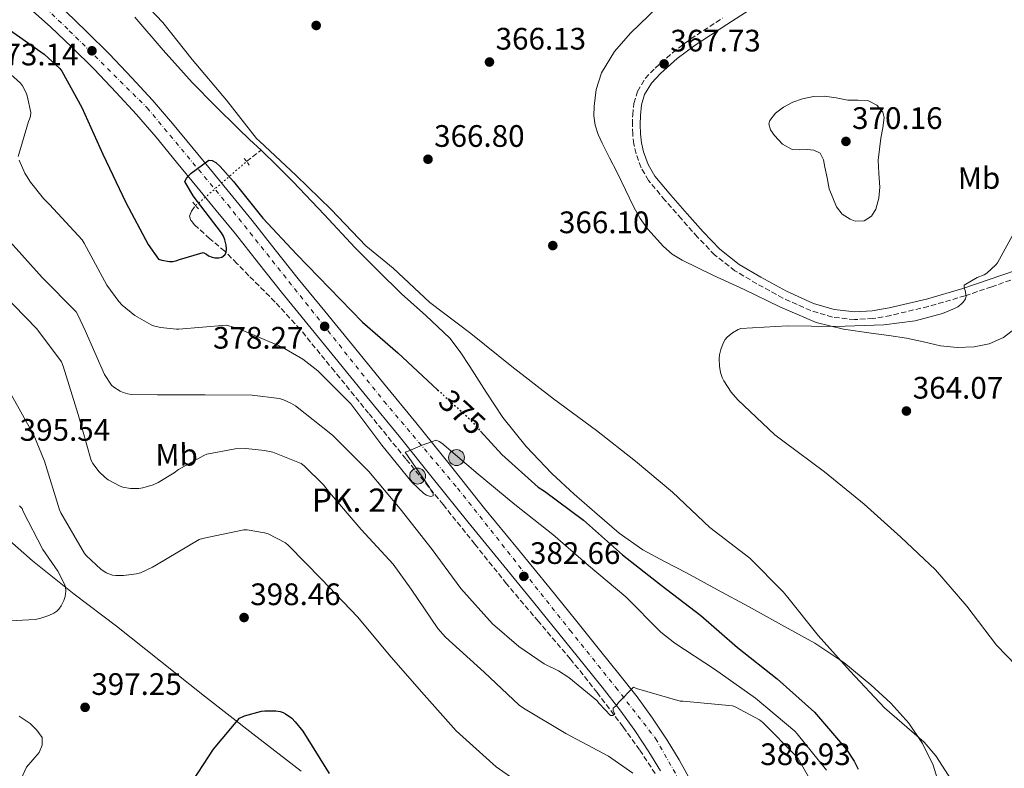
# Model space of a CAD drawing. Units: metres. Extents: x 594399 to 597863, y 4685118 to 4687477.
# Drawn here: x 596286 to 596603, y 4686607 to 4686848 of the extents above; entities that cross this region are included whole.
import ezdxf
from ezdxf.enums import TextEntityAlignment as Align

# ---------------------------------------------------------------- set-up
doc = ezdxf.new("R2010")
doc.units = ezdxf.units.M
doc.header["$MEASUREMENT"] = 0
for name, pattern in [('DGN Style 2', [1.7399219301090239, 1.043953158065414, -0.6959687720436097]), ('DGN Style 3', [2.435890702152634, 1.739921930109024, -0.6959687720436097]), ('DGN Style 4', [2.7856150101045474, 1.391937544087219, -0.6959687720436097, 0.001739921930109024, -0.6959687720436097]), ('DGN Style 5', [1.217945351076317, 0.5219765790327072, -0.6959687720436097])]:
    doc.linetypes.add(name, pattern=pattern)
for name, color, linetype, lineweight in [('Balsa-alberca', 142, 'Continuous', 0), ('Camino', 7, 'DGN Style 3', 0), ('Carretera', 9, 'Continuous', 0), ('Cota de curva de nivel directora', 7, 'Continuous', 0), ('Cota de punto acotado terreno', 7, 'Continuous', 0), ('Curva de nivel directora', 30, 'Continuous', 30), ('Curva de nivel directora no vista', 30, 'DGN Style 5', 30), ('Curva de nivel intermedia', 30, 'Continuous', 0), ('Eje de carretera', 7, 'DGN Style 4', 0), ('Etiqueta de uso rústico', 92, 'Continuous', 0), ('Hito kilométrico (PK) carretera', 7, 'Continuous', 0), ('Línea blanca (vial)', 7, 'Continuous', 13), ('Línea de cambio de uso (parcela vista)', 92, 'Continuous', 0), ('Margen derecho', 7, 'Continuous', 0), ('Pontón-alcantarilla (pasos de agua)', 1, 'DGN Style 2', 0), ('Punto acotado terreno (símbolo)', 7, 'Continuous', 0), ('Texto de Punto Kilométrico carretera', 7, 'Continuous', 0), ('Vaguada', 142, 'DGN Style 3', 13), ('Vaguada no vista', 142, 'DGN Style 5', 0)]:
    doc.layers.add(name, color=color, linetype=linetype, lineweight=lineweight)
doc.styles.add('Style-Arial', font='arial.ttf')

# ---------------------------------------------------------------- blocks, each defined once
blk = doc.blocks.new('5PATER')
at = {"layer": 'Balsa-alberca', "linetype": 'Continuous', "lineweight": 0}
h = blk.add_hatch(color=51, dxfattribs=at)
edge = h.paths.add_edge_path()
edge.add_ellipse((0, 0), major_axis=(-0.1095731443231308, -0.1110710700762829), ratio=0.9994222409660317, start_angle=0, end_angle=360)
blk = doc.blocks.new('*U9')
at = {"layer": 'Carretera', "color": 9, "linetype": 'Continuous', "lineweight": 0}
for points in [[(596492.2199999979, 4686605.940000001, 386.3399999999965), (596488.4600000004, 4686612.059999999, 385.9499999999971), (596483.9400000009, 4686618.960000001, 385.4900000000052), (596479.1200000017, 4686625.63, 385.0500000000029), (596473.3799999997, 4686632.88, 384.6000000000058), (596467.6000000016, 4686640.09, 384.1499999999942), (596459.4500000001, 4686650.210000001, 383.4799999999959), (596451.2800000004, 4686660.31, 382.8099999999977), (596440.7199999992, 4686673.239999998, 382.0299999999988), (596430.1600000003, 4686686.170000004, 381.3399999999965), (596419.0899999993, 4686700, 380.8699999999953), (596408.0100000018, 4686713.82, 380.3099999999977), (596397.6200000005, 4686726.530000002, 379.4499999999971), (596387.2100000011, 4686739.23, 378.5899999999965), (596378.629999998, 4686749.75, 377.8800000000047), (596370.0599999984, 4686760.28, 377.179999999993), (596362.6499999987, 4686769.659999999, 376.6300000000047), (596355.219999999, 4686779.04, 376.1499999999942), (596349.010000002, 4686786.620000003, 375.8300000000018), (596342.8000000003, 4686794.199999999, 375.5099999999948), (596336.2399999979, 4686802.21, 374.9100000000035), (596329.6799999998, 4686810.199999998, 374.3000000000029), (596323.3599999987, 4686817.530000002, 374.0200000000041), (596316.8200000008, 4686824.670000002, 373.7200000000012), (596309.6700000028, 4686832.120000001, 373.2400000000052), (596302.3500000024, 4686839.390000001, 372.7599999999948), (596295.7199999985, 4686845.719999998, 372.3399999999965), (596288.8500000021, 4686851.8, 371.929999999993)], [(596300.4100000003, 4686850.820000002, 372.3399999999965), (596307.1900000017, 4686844.350000002, 372.7599999999948), (596314.6100000002, 4686836.970000001, 373.2400000000052), (596321.8700000001, 4686829.41, 373.7200000000012), (596328.5399999999, 4686822.13, 374.0200000000041), (596334.9799999994, 4686814.66, 374.3000000000029), (596341.589999999, 4686806.600000002, 374.9100000000035), (596348.1600000003, 4686798.59, 375.5099999999948), (596354.3700000019, 4686791.010000002, 375.8300000000018), (596360.6100000002, 4686783.38, 376.1499999999942), (596368.079999998, 4686773.960000002, 376.6300000000047), (596375.4699999997, 4686764.609999999, 377.179999999993), (596383.9999999992, 4686754.12, 377.8800000000047), (596392.579999998, 4686743.61, 378.5899999999965), (596402.9800000003, 4686730.91, 379.4499999999971), (596413.3999999985, 4686718.180000001, 380.3099999999977), (596424.5000000007, 4686704.330000003, 380.8699999999953), (596435.5400000003, 4686690.520000001, 381.3399999999965), (596446.0799999991, 4686677.620000001, 382.0299999999988), (596456.6499999993, 4686664.680000001, 382.8099999999977), (596464.829999998, 4686654.559999999, 383.4799999999959), (596472.9999999997, 4686644.429999999, 384.1499999999942), (596478.7899999988, 4686637.190000001, 384.6000000000058), (596484.6400000005, 4686629.809999999, 385.0500000000029), (596489.6499999994, 4686622.88, 385.4900000000052), (596494.3099999976, 4686615.77, 385.9499999999971), (596498.199999999, 4686609.420000001, 386.3399999999965), (596501.8600000005, 4686602.800000001, 386.6499999999942)]]:
    blk.add_polyline3d(points, dxfattribs=at)
blk = doc.blocks.new('5HITCA')
at = {"layer": 'Pontón-alcantarilla (pasos de agua)', "linetype": 'Continuous', "lineweight": 0}
h = blk.add_hatch(color=1, dxfattribs=at)
edge = h.paths.add_edge_path()
edge.add_arc((0, 0), 0.2558578010358639, 0, 360)
at = {"layer": 'Pontón-alcantarilla (pasos de agua)', "color": 7, "linetype": 'Continuous', "lineweight": 0}
blk.add_circle((0, 0), 0.2558578010358639, dxfattribs=at)

msp = doc.modelspace()

# ---------------------------------------------------------------- linework, layer by layer
at = {"layer": 'Camino', "color": 7, "linetype": 'DGN Style 3', "lineweight": 0}
msp.add_polyline3d([(596607.3700000015, 4686764.91, 364.3800000000046), (596598.9299999992, 4686762.010000004, 365.0800000000017), (596590.3900000008, 4686759.080000003, 365.5299999999989), (596578.5100000009, 4686755.660000001, 365.6300000000048), (596566.3999999984, 4686752.750000001, 365.6600000000034), (596560.6600000008, 4686751.750000002, 365.7100000000063), (596554.7699999987, 4686751.410000003, 365.7899999999937), (596547.6299999973, 4686752.190000002, 365.9700000000012), (596540.6499999991, 4686754.320000002, 366.1699999999984), (596531.6799999994, 4686758.32, 366.3300000000019), (596523.2699999984, 4686762.940000003, 366.4900000000054), (596516.2099999996, 4686767.170000002, 366.8300000000017), (596509.6499999972, 4686772.270000001, 367.1300000000046), (596504.1499999987, 4686778.050000001, 367.2299999999959), (596498.9699999975, 4686783.86, 367.3200000000069), (596493.6400000011, 4686789.91, 367.4199999999984), (596488.3599999994, 4686796.300000001, 367.5099999999948), (596485.9400000009, 4686800.38, 367.4299999999932), (596484.3599999984, 4686804.840000002, 367.3899999999995), (596483.6400000008, 4686808, 367.5099999999948), (596483.2499999997, 4686811.16, 367.6399999999996), (596483.1499999991, 4686814.300000001, 367.7400000000052), (596483.2499999997, 4686817.41, 367.8300000000017), (596483.6499999977, 4686821.140000001, 367.9199999999984), (596484.7800000008, 4686825.020000001, 367.9600000000065), (596487.2899999986, 4686829.180000001, 367.9700000000011), (596490.4600000004, 4686832.52, 367.9600000000065), (596496.0700000006, 4686837.469999999, 367.9400000000024), (596501.9499999993, 4686841.91, 367.8999999999941), (596512.1999999997, 4686848.66, 367.729999999996)], dxfattribs=at)
at = {"layer": 'Curva de nivel directora', "color": 30, "linetype": 'Continuous', "lineweight": 30, "flags": 128}
for points, elevation in [([(596280.6100000005, 4686846.130000002), (596293.57, 4686837.039999999), (596298.6599999995, 4686832.430000001), (596299.3300000001, 4686831.500000001), (596305.7599999984, 4686819.79), (596312.4799999996, 4686804.75), (596319.9000000004, 4686789.199999999), (596327.1, 4686775.630000002), (596330.4599999995, 4686770.9), (596331.5500000002, 4686770.580000001), (596333.9500000008, 4686770.189999999), (596335.0100000004, 4686770.189999999), (596336.3499999992, 4686770.42), (596337.1499999993, 4686770.770000001), (596344.8600000007, 4686773.039999999), (596345.8899999988, 4686772.529999999), (596346.5899999985, 4686772.020000001), (596347.6799999992, 4686771.500000002), (596348.5399999998, 4686771.340000001), (596349.8899999999, 4686771.380000001), (596350.8099999985, 4686771.600000001), (596351.7699999998, 4686772.300000002), (596352.2500000002, 4686773.010000001), (596352.3499999986, 4686774.26), (596352.2199999989, 4686775.380000002), (596351.8099999998, 4686777.100000001), (596351.3299999993, 4686778.29), (596350.6900000002, 4686779.380000001), (596341.5700000006, 4686791.310000002), (596338.9100000006, 4686795.980000001), (596339.4499999993, 4686796.940000001), (596340.0899999986, 4686797.78), (596340.9899999994, 4686798.640000002), (596346.6499999989, 4686802.860000002), (596347.7699999987, 4686802.77), (596348.9299999988, 4686802.060000001), (596350.3300000002, 4686800.82), (596354.5599999991, 4686795.980000001), (596364.0599999987, 4686784.080000001), (596374.8799999993, 4686772.500000001), (596385.5700000002, 4686761.52), (596396.2199999985, 4686750.640000001), (596407.6099999989, 4686740.720000001), (596418.72, 4686730.289999999), (596420.3600000006, 4686728.789999999)], 375), ([(596434.1999999987, 4686715.45), (596441.0499999995, 4686707.92), (596452.7699999985, 4686697.420000001), (596454.8099999992, 4686696.110000002), (596467.4200000003, 4686686.699999999), (596479.9999999999, 4686675.600000001), (596492.4099999995, 4686665.810000001), (596505.2100000003, 4686656.01), (596517.0199999989, 4686645.650000002), (596529.8499999987, 4686635.570000002), (596541.8200000003, 4686624.810000001), (596552.1600000003, 4686612.810000001), (596554.619999999, 4686609.04), (596555.8700000007, 4686606.410000001)], 375), ([(596339.9000000008, 4686600.240000002), (596348.1199999995, 4686612.910000001), (596356.5700000008, 4686622.930000002), (596358.1399999999, 4686623.630000001), (596363.6399999985, 4686625.170000001), (596364.7000000002, 4686625.300000001), (596368.280000001, 4686625.260000001), (596369.6899999991, 4686625.01), (596370.5599999985, 4686624.720000002), (596371.39, 4686624.300000002), (596373.3700000005, 4686622.859999999), (596374.5199999993, 4686621.74), (596376.9600000001, 4686618.670000001), (596385.4699999995, 4686605.039999999)], 400)]:
    msp.add_lwpolyline(points, dxfattribs=dict(at, elevation=elevation))
at = {"layer": 'Curva de nivel directora no vista', "color": 30, "linetype": 'DGN Style 5', "lineweight": 30, "elevation": 375, "flags": 128}
msp.add_lwpolyline([(596420.3600000006, 4686728.789999999), (596430.3699999999, 4686719.660000001), (596434.1999999987, 4686715.45)], dxfattribs=at)
at = {"layer": 'Curva de nivel intermedia', "color": 30, "linetype": 'Continuous', "lineweight": 0, "flags": 128}
for points, elevation in [([(596317.4100000004, 4686862.449999999), (596331.7800000004, 4686847.180000001), (596341.2500000009, 4686835.249999999), (596352.3500000008, 4686822.130000001), (596362.0500000014, 4686809.810000001), (596362.9400000012, 4686808.980000001), (596374.8099999998, 4686797.899999999), (596386.0500000007, 4686786.899999999), (596397.2800000003, 4686775.179999999), (596406.050000001, 4686768.050000001), (596417.8900000007, 4686756.98), (596431.1000000007, 4686746.899999999), (596444.2900000005, 4686736.34), (596457.7300000006, 4686725.899999999), (596471.5799999998, 4686715.66), (596484.1600000017, 4686705.779999998), (596496.0599999995, 4686695.82), (596508.1200000006, 4686684.329999999), (596520.9600000016, 4686674.539999999), (596531.7100000007, 4686663.660000001), (596532.7600000012, 4686662.289999999), (596543.070000002, 4686649.55), (596553.3700000017, 4686638.059999999), (596564.350000001, 4686626.250000001), (596577.1800000009, 4686615.15), (596580.8900000014, 4686610.800000001), (596589.0800000011, 4686598.060000001)], 370.0000000000001), ([(596281.7900000006, 4686831.409999999), (596285.9500000002, 4686827.66), (596286.5600000004, 4686826.829999999), (596287.7400000006, 4686824.529999999), (596288.1000000006, 4686823.57), (596289.3099999997, 4686818.190000001), (596289.1500000011, 4686816.980000001), (596288.9000000008, 4686816.08), (596288.5400000009, 4686815.28), (596285.2500000006, 4686804.019999999)], 380.0000000000001), ([(596545.0200000012, 4686823.499999999), (596541.5200000008, 4686823.349999999), (596538.0099999994, 4686822.609999999), (596534.850000001, 4686821.480000001), (596531.8400000003, 4686819.890000001), (596529.2600000009, 4686817.98), (596527.39, 4686815.66), (596527.1399999997, 4686814.509999999), (596527.7099999996, 4686812.570000002), (596528.9300000002, 4686810.729999999), (596531.5200000006, 4686807.949999998), (596534.6200000008, 4686806.220000001), (596537.0700000006, 4686806.130000001), (596539.5200000004, 4686806.220000001), (596541.6600000017, 4686806.04), (596543.6100000007, 4686805.069999999), (596544.7400000017, 4686802.880000001), (596545.1500000008, 4686800.560000001), (596545.8700000005, 4686797.09), (596546.5900000002, 4686793.609999999), (596547.7600000014, 4686790.689999999), (596548.9300000005, 4686787.760000001), (596550.77, 4686785.440000001), (596553.2800000003, 4686783.789999999), (596554.9600000011, 4686783.16), (596557.86, 4686783.209999999), (596560.2500000016, 4686784.779999998), (596561.5700000004, 4686787.060000001), (596562.5899999996, 4686790.539999999), (596562.8500000011, 4686794.130000001), (596562.5400000005, 4686798.5), (596562.4000000019, 4686802.859999998), (596562.7500000006, 4686806.399999999), (596563.1700000009, 4686809.929999999), (596563.8200000012, 4686813.259999999), (596564.3200000019, 4686816.560000001), (596563.9000000017, 4686818.329999999), (596561.9400000015, 4686820.589999998), (596559.2300000002, 4686821.970000001), (596555.8799999997, 4686822.189999999), (596552.5400000003, 4686822.16), (596548.7800000008, 4686822.890000001), (596545.0200000012, 4686823.499999999)], 370.0000000000001), ([(596285.5700000003, 4686802.859999998), (596287.3899999997, 4686798.640000002), (596289.1500000011, 4686795.699999999), (596293.4100000013, 4686790.42), (596295.3300000012, 4686788.560000001), (596305.7899999997, 4686777.099999999), (596306.4300000012, 4686776.109999998), (596313.7900000017, 4686762.51), (596317.6000000006, 4686757.259999999), (596318.7500000015, 4686756.05)], 380.0000000000001), ([(596615.4200000004, 4686796.399999999), (596600.8, 4686769.77), (596600.2500000002, 4686769.069999999), (596597.4100000015, 4686766.350000001), (596596.5399999998, 4686765.869999999), (596594.24, 4686764.939999999), (596590.0500000011, 4686762.539999999), (596590.1100000015, 4686761.579999999), (596590.400000002, 4686760.75), (596590.6900000004, 4686759.019999998), (596590.5300000017, 4686758.130000001), (596589.7900000018, 4686757.069999999), (596589.1200000013, 4686756.4), (596588.0000000015, 4686755.569999999), (596586.970000001, 4686754.99), (596583.0700000006, 4686753.390000001), (596574.2700000008, 4686751.05), (596564.160000001, 4686749.710000001), (596548.5700000006, 4686749.230000001), (596533.1800000013, 4686749.449999999), (596518.0500000014, 4686748.59), (596517.2800000003, 4686748.27), (596515.4200000007, 4686747.149999999), (596513.6600000015, 4686745.71), (596513.0900000016, 4686744.970000001), (596512.4500000001, 4686743.819999998), (596511.6500000021, 4686741.77), (596511.2600000009, 4686740.079999999), (596511.1300000013, 4686738.73), (596511.2300000018, 4686736.4), (596511.5800000007, 4686734.349999999), (596512.0900000002, 4686732.75), (596512.610000001, 4686731.659999999), (596515.0099999993, 4686728.01), (596517.1500000006, 4686725.52), (596529.0199999994, 4686714.25), (596532.0599999994, 4686712.05), (596545.0500000002, 4686702.32), (596557.820000002, 4686691.949999999), (596569.6900000009, 4686681.23), (596580.7999999997, 4686670.769999999), (596590.9400000006, 4686658.989999999), (596600.4800000006, 4686646.380000001), (596635.4200000009, 4686610.289999999)], 365.0000000000001), ([(596282.6199999999, 4686776.460000002), (596292.9599999997, 4686765.04), (596303.900000001, 4686753.869999998), (596304.4800000021, 4686752.939999999), (596306.7799999999, 4686747.86), (596313.0200000005, 4686733.680000001), (596315.2900000014, 4686730.32)], 385), ([(596280.0899999996, 4686759.949999998), (596291.2300000021, 4686748.430000001), (596299.2000000004, 4686737.779999999), (596299.7400000013, 4686736.369999999), (596304.5100000012, 4686720.850000001), (596308.7000000001, 4686706.029999998), (596309.2800000011, 4686705.039999999), (596311.3300000008, 4686702.350000001), (596313.2100000005, 4686700.499999999), (596314.2099999996, 4686699.759999999), (596318.0800000011, 4686697.649999999), (596318.9700000006, 4686697.359999998), (596321.4100000014, 4686696.909999999), (596324.0900000014, 4686696.939999999), (596325.3699999999, 4686697.140000001), (596328.7000000003, 4686698.13), (596330.3299999997, 4686698.859999998), (596335.4900000008, 4686702.03), (596336.8299999996, 4686703.060000001), (596344.9900000005, 4686707.630000001), (596346.0499999998, 4686707.98), (596355.1300000013, 4686709.71), (596358.5600000002, 4686709.84), (596364.6100000007, 4686709.23), (596367.2300000003, 4686708.619999999), (596376.3800000012, 4686705.039999999), (596377.3400000001, 4686704.300000001), (596383.65, 4686698.099999998), (596385.530000002, 4686695.630000001), (596395.7400000001, 4686683.699999999), (596406.0800000001, 4686672.559999999), (596411.9000000005, 4686664.460000001), (596420.4099999998, 4686651.859999999), (596422.910000001, 4686649.009999999), (596435.360000001, 4686637.739999999), (596446.6799999999, 4686627.06), (596448.0299999999, 4686626.099999999), (596461.7200000006, 4686617.940000001), (596475.4800000002, 4686610.640000001), (596483.2600000009, 4686605.170000001)], 390), ([(596318.7500000015, 4686756.05), (596322.8100000006, 4686752.779999999), (596328.060000001, 4686749.710000001), (596328.8600000013, 4686749.390000002), (596331.0700000018, 4686748.850000001), (596336.1900000004, 4686748.339999998), (596337.0199999998, 4686748.37), (596352.190000002, 4686749.579999999), (596353.1200000019, 4686749.42), (596356.3800000009, 4686748.430000001), (596370.3300000007, 4686742.539999999), (596376.9900000015, 4686738.609999998), (596381.7600000014, 4686734.859999998), (596392.4100000019, 4686724.21), (596393.0199999999, 4686723.409999999), (596402.4299999999, 4686710.959999999), (596412.0300000003, 4686699.02), (596415.9000000014, 4686695.38), (596416.770000001, 4686694.83), (596418.1100000021, 4686694.42), (596418.91, 4686694.539999997), (596418.9400000012, 4686695.499999999), (596418.2999999998, 4686696.240000002), (596417.7300000021, 4686697.230000001), (596409.9500000014, 4686708.689999999), (596410.9100000003, 4686708.98), (596415.4200000009, 4686710.959999999), (596419.8700000012, 4686712.59), (596420.8900000004, 4686712.140000001), (596421.7599999999, 4686711.569999999), (596433.4100000019, 4686701.580000001), (596445.2500000016, 4686691.759999999), (596457.4700000014, 4686682.13), (596468.9900000015, 4686672.080000001), (596481.0500000003, 4686662), (596492.280000002, 4686650.640000001), (596496.8000000016, 4686647.119999998), (596509.6000000002, 4686638.67), (596522.8400000016, 4686629.330000001), (596535.5199999994, 4686618.699999998), (596536.2800000015, 4686617.869999998), (596545.7200000008, 4686606.160000001)], 380.0000000000001), ([(596315.2900000014, 4686730.32), (596316.0300000013, 4686729.65), (596318.11, 4686728.3), (596319.0399999998, 4686727.890000001), (596320.570000001, 4686727.470000001), (596321.6900000008, 4686727.31), (596330.1100000007, 4686727.149999999), (596345.4400000018, 4686727.149999999), (596360.6700000003, 4686727.09), (596369.28, 4686725.970000001), (596370.4600000002, 4686725.649999999), (596373.0500000007, 4686724.5), (596374.5599999996, 4686723.57), (596386.4599999996, 4686714.16), (596398.2400000013, 4686702.380000001), (596408.2900000006, 4686690.349999999), (596418.5900000003, 4686677.26), (596427.8700000008, 4686664.689999999), (596438.0400000009, 4686653.359999998), (596446.5599999991, 4686645.970000001), (596454.6799999997, 4686640.390000001), (596459.3900000014, 4686638.159999999), (596462.7199999995, 4686636.05), (596471.7100000017, 4686628.62), (596472.4100000013, 4686627.659999998), (596476.0600000013, 4686623.79), (596476.8600000015, 4686623.699999998), (596477.4699999995, 4686624.270000001), (596476.9599999998, 4686625.300000001), (596476.9900000012, 4686626.13), (596477.9800000014, 4686626.960000001), (596478.7200000011, 4686627.949999999), (596483.5500000014, 4686632.909999999), (596484.4800000013, 4686632.5), (596498.5899999997, 4686628.4), (596499.4800000016, 4686628.4), (596515.4500000019, 4686626.829999999), (596516.3200000015, 4686626.51), (596524.12, 4686622.380000002), (596525.1500000004, 4686621.519999999), (596536, 4686610.57), (596536.5400000009, 4686609.869999999), (596540.03, 4686603.789999999)], 385), ([(596282.9100000004, 4686727.249999999), (596290.2999999999, 4686714.130000001), (596293.730000001, 4686705.81), (596298.5299999998, 4686690.060000001), (596298.9700000002, 4686689.100000001), (596306.6200000012, 4686675.980000001), (596307.2000000001, 4686675.279999999), (596311.8400000003, 4686670.9), (596313.5300000003, 4686669.81), (596315.6500000014, 4686669.01), (596316.6399999993, 4686668.88), (596319.2000000008, 4686668.88), (596323.3300000014, 4686669.42), (596324.61, 4686669.81), (596328.4500000001, 4686671.539999997), (596329.7599999999, 4686672.34), (596343.5500000009, 4686680.500000001), (596344.6100000005, 4686680.880000001), (596357.8899999995, 4686683.659999999), (596358.9700000014, 4686683.63), (596364.5700000006, 4686682.67), (596365.7300000006, 4686682.32), (596371.360000001, 4686679.439999999), (596372.3500000011, 4686678.609999999), (596382.9700000006, 4686667.730000001), (596394.6500000015, 4686655.439999999), (596404.7300000022, 4686643.34), (596415.1600000015, 4686631.38), (596426.3300000008, 4686618.800000001), (596439.23, 4686607.249999999), (596444.9900000001, 4686603.250000001)], 395.0000000000001), ([(596280.4800000008, 4686654.159999999), (596290.6500000008, 4686654.710000001), (596292.1900000009, 4686654.99), (596295.1300000001, 4686655.949999999), (596296.6700000003, 4686656.720000001), (596297.6600000004, 4686657.429999999), (596298.2700000006, 4686657.999999999), (596299.0700000008, 4686659.09), (596299.9699999993, 4686660.82), (596300.3800000006, 4686662.13), (596300.5700000006, 4686663.859999999), (596300.4100000019, 4686665.199999998), (596300.0000000006, 4686666.350000001), (596297.9800000022, 4686670.289999999), (596293.1800000012, 4686677.230000001), (596286.7800000017, 4686689.550000001), (596286.4900000012, 4686690.480000001), (596285.6300000006, 4686691.41)], 395.0000000000001)]:
    msp.add_lwpolyline(points, dxfattribs=dict(at, elevation=elevation))
at = {"layer": 'Eje de carretera', "color": 7, "linetype": 'DGN Style 4', "lineweight": 0}
msp.add_polyline3d([(596289.8399999995, 4686855.980000001, 371.8899999999994), (596301.6900000004, 4686844.580000003, 372.570000000007), (596326.7600000004, 4686819.730000001, 374.0399999999936), (596352.7399999974, 4686788.489999999, 375.8600000000006), (596403.1000000006, 4686725.11, 379.6900000000024), (596426.8099999991, 4686697.059999999, 381.0599999999977), (596463.0399999992, 4686651.230000001, 383.5599999999977), (596477.8599999985, 4686632.760000002, 384.7599999999947), (596490.6200000013, 4686616.350000003, 385.8099999999977), (596500.1900000002, 4686599.480000002, 386.7200000000012)], dxfattribs=at)
at = {"layer": 'Línea blanca (vial)', "color": 7, "linetype": 'Continuous', "lineweight": 13}
for points in [[(596288.8500000016, 4686851.800000001, 371.9299999999931), (596295.719999998, 4686845.719999999, 372.3399999999966), (596302.3500000021, 4686839.390000001, 372.7599999999949), (596309.6700000024, 4686832.120000003, 373.2400000000052), (596316.8200000003, 4686824.670000002, 373.7200000000012), (596323.3599999984, 4686817.530000003, 374.0200000000042), (596329.6799999994, 4686810.199999999, 374.300000000003), (596336.2399999974, 4686802.210000001, 374.9100000000035), (596342.7999999998, 4686794.2, 375.5099999999948), (596349.0100000014, 4686786.620000003, 375.8300000000017), (596355.2199999986, 4686779.040000001, 376.1499999999943), (596362.6499999983, 4686769.66, 376.6300000000047), (596370.0599999978, 4686760.280000002, 377.179999999993), (596378.6299999976, 4686749.750000001, 377.8800000000046), (596387.2100000007, 4686739.230000001, 378.5899999999965), (596397.6199999999, 4686726.530000002, 379.4499999999971), (596408.0100000012, 4686713.82, 380.3099999999977), (596419.0899999988, 4686700, 380.8699999999953), (596430.1599999998, 4686686.170000004, 381.3399999999965), (596440.7199999987, 4686673.239999998, 382.0299999999989), (596451.2799999999, 4686660.310000001, 382.8099999999977), (596459.4499999996, 4686650.210000002, 383.4799999999959), (596467.6000000011, 4686640.090000001, 384.1499999999943), (596473.3799999991, 4686632.88, 384.6000000000058), (596479.1200000013, 4686625.63, 385.0500000000029), (596483.9400000004, 4686618.960000002, 385.4900000000052), (596488.4599999998, 4686612.06, 385.949999999997), (596492.2199999972, 4686605.940000001, 386.3399999999966)], [(596501.8599999998, 4686602.800000002, 386.6499999999942), (596498.1999999986, 4686609.420000002, 386.3399999999966), (596494.3099999971, 4686615.77, 385.949999999997), (596489.649999999, 4686622.88, 385.4900000000052), (596484.6399999999, 4686629.809999999, 385.0500000000029), (596478.7899999983, 4686637.190000001, 384.6000000000058), (596472.9999999992, 4686644.430000001, 384.1499999999943), (596464.8299999973, 4686654.559999999, 383.4799999999959), (596456.6499999987, 4686664.680000001, 382.8099999999977), (596446.0799999987, 4686677.620000003, 382.0299999999989), (596435.5399999997, 4686690.520000001, 381.3399999999965), (596424.5000000002, 4686704.330000003, 380.8699999999953), (596413.399999998, 4686718.180000002, 380.3099999999977), (596402.98, 4686730.910000001, 379.4499999999971), (596392.5799999973, 4686743.610000002, 378.5899999999965), (596383.9999999988, 4686754.120000001, 377.8800000000046), (596375.4699999993, 4686764.61, 377.179999999993), (596368.0799999975, 4686773.960000004, 376.6300000000047), (596360.6099999998, 4686783.38, 376.1499999999943), (596354.3700000015, 4686791.010000003, 375.8300000000017), (596348.1599999998, 4686798.59, 375.5099999999948), (596341.5899999985, 4686806.600000002, 374.9100000000035), (596334.9799999989, 4686814.660000001, 374.300000000003), (596328.5399999993, 4686822.130000001, 374.0200000000042), (596321.8699999996, 4686829.410000001, 373.7200000000012), (596314.6099999998, 4686836.970000001, 373.2400000000052), (596307.1900000012, 4686844.350000002, 372.7599999999949), (596300.4099999998, 4686850.820000002, 372.3399999999966)]]:
    msp.add_polyline3d(points, dxfattribs=at)
at = {"layer": 'Línea de cambio de uso (parcela vista)', "color": 92, "linetype": 'Continuous', "lineweight": 0}
for points in [[(596491.2999999998, 4686852.279999999, 366.3600000000006), (596482.5800000001, 4686843.76, 366.4400000000023), (596477.3899999997, 4686837.84, 366.5200000000041), (596473.1699999999, 4686830.960000001, 366.570000000007), (596471.4699999997, 4686825.65, 366.570000000007), (596470.8700000001, 4686820.210000001, 366.570000000007), (596470.7699999996, 4686817.130000001, 366.570000000007), (596471.1900000004, 4686814.07, 366.570000000007), (596472.1399999997, 4686811.119999999, 366.6000000000058), (596473.3700000001, 4686808.310000001, 366.6300000000047), (596475.7999999998, 4686803.57, 366.6300000000047), (596478.2300000006, 4686798.84, 366.6300000000047), (596480.9199999999, 4686793.27, 366.6300000000047), (596483.6100000005, 4686787.699999999, 366.6300000000047), (596485.7000000002, 4686784.060000001, 366.6300000000047), (596488.1500000004, 4686780.600000001, 366.6300000000047), (596493.1399999997, 4686774.939999999, 366.570000000007), (596495.9900000002, 4686772.550000001, 366.5099999999948), (596499.1600000003, 4686770.609999999, 366.4400000000023), (596509.1100000005, 4686765.76, 366.2200000000012), (596519.1200000001, 4686761.08, 365.9900000000052), (596530.6500000004, 4686755.560000001, 365.7400000000052), (596542.4199999999, 4686750.449999999, 365.4799999999959), (596551.1900000004, 4686748.289999999, 365.4100000000035), (596560.1500000004, 4686747.060000001, 365.3500000000058), (596565.8200000003, 4686746.27, 365.2599999999948), (596571.4800000006, 4686745.460000001, 365.1600000000035), (596576.9600000001, 4686744.25, 365.070000000007), (596582.4199999999, 4686742.960000001, 364.9700000000012), (596587.8399999999, 4686742.42, 364.7100000000065), (596593.2999999998, 4686742.640000001, 364.3899999999995), (596598.1600000003, 4686743.57, 364.2400000000052), (596602.7100000001, 4686745.65, 364.070000000007), (596610.2199999997, 4686751.460000001, 363.5800000000018)], [(596541.9699999997, 4686647.09, 370.6000000000058), (596531.25, 4686653, 370.9100000000035), (596520.5300000003, 4686658.869999999, 371.2400000000052), (596510.5499999998, 4686664.310000001, 371.8500000000058), (596500.5599999996, 4686669.75, 372.5200000000041), (596493.5099999999, 4686673.430000001, 372.8399999999965), (596486.4800000006, 4686677.17, 373.1000000000058), (596478.9000000004, 4686682.529999999, 373.3300000000018), (596471.8300000001, 4686688.630000001, 373.4199999999983), (596464.4199999999, 4686695.100000001, 373.3099999999977), (596457.2400000002, 4686701.810000001, 373.1000000000058), (596448.9100000003, 4686710.460000001, 372.7799999999988), (596441.4299999997, 4686719.800000001, 372.3899999999995), (596436.0599999996, 4686728.02, 371.9400000000023), (596430.7999999998, 4686736.310000001, 371.3699999999953), (596427.7000000002, 4686741, 370.8699999999953), (596424.2800000003, 4686745.460000001, 370.4100000000035), (596416.6100000005, 4686752.710000001, 370.1000000000058), (596408.7300000006, 4686759.730000001, 370.0299999999988), (596401.2300000006, 4686767.109999999, 370.0599999999977), (596393.8099999996, 4686774.58, 370.0899999999965), (596383.8200000003, 4686785.26, 370.0800000000018), (596373.7800000003, 4686795.890000001, 370.0299999999988), (596368.6699999999, 4686801, 369.7799999999988), (596363.4900000002, 4686806.029999999, 369.6000000000058), (596359.8099999996, 4686809.539999999, 369.8000000000029), (596356.1200000001, 4686813.050000001, 370.0299999999988), (596348.6699999999, 4686820.380000001, 370.2899999999936), (596341.3300000001, 4686827.83, 370.5399999999936), (596331.9699999997, 4686838.289999999, 370.8500000000058), (596322.7699999996, 4686848.890000001, 371.1100000000006)], [(596376.3899999997, 4686605.75, 400.320000000007), (596360.8300000001, 4686617.84, 399.5500000000029), (596345.2800000003, 4686629.939999999, 398.7799999999988), (596331.1100000005, 4686641.230000001, 398.0800000000018), (596316.9299999997, 4686652.529999999, 397.3699999999953), (596303.2599999999, 4686662.930000001, 396.0800000000018), (596289.8600000005, 4686673.65, 394.5599999999977), (596280.6100000005, 4686681.779999999, 393.7200000000012)], [(596582.2999999998, 4686600.460000001, 370.3800000000047), (596580.1100000005, 4686607.730000001, 370.0899999999965), (596576.6200000001, 4686614.720000001, 370.0599999999977), (596572.2400000002, 4686621.24, 370.0299999999988), (596566.4299999997, 4686627.77, 369.929999999993), (596560.0199999996, 4686633.65, 369.8999999999942), (596551.2800000003, 4686640.83, 370.1900000000023), (596541.9699999997, 4686647.09, 370.6000000000058)], [(596285.5599999996, 4686623.58, 398.4199999999983), (596289.0499999998, 4686621.15, 398.5599999999977), (596291.2300000006, 4686619.02, 398.6000000000058), (596292.8899999997, 4686616.609999999, 398.6300000000047), (596292.9900000002, 4686614.210000001, 398.6900000000023), (596291.9299999997, 4686611.810000001, 398.820000000007), (596289.8899999997, 4686609.51, 399.1000000000058), (596287.9000000004, 4686607.140000001, 399.3999999999942), (596286.1500000004, 4686603.380000001, 399.7200000000012)]]:
    msp.add_polyline3d(points, dxfattribs=at)
at = {"layer": 'Margen derecho', "color": 7, "linetype": 'Continuous', "lineweight": 0}
msp.add_polyline3d([(596523.7899999992, 4686853.149999999, 367.5099999999948), (596513.5399999986, 4686846.59, 367.729999999996), (596503.3799999976, 4686839.899999999, 367.8999999999941), (596497.6299999986, 4686835.56, 367.9400000000024), (596492.1799999992, 4686830.750000002, 367.9600000000065), (596489.2600000001, 4686827.680000001, 367.9700000000011), (596487.0599999984, 4686824.030000003, 367.9600000000065), (596486.0700000006, 4686820.66, 367.9199999999984), (596485.7100000007, 4686817.24, 367.8300000000017), (596485.61, 4686814.300000001, 367.7400000000052), (596485.7100000007, 4686811.350000002, 367.6399999999996), (596486.0700000006, 4686808.430000002, 367.5099999999948), (596486.7399999988, 4686805.530000002, 367.3899999999995), (596488.1900000017, 4686801.430000001, 367.4299999999932), (596490.3799999978, 4686797.720000001, 367.5099999999948), (596495.5199999987, 4686791.510000004, 367.4199999999984), (596500.8200000004, 4686785.500000001, 367.3200000000069), (596505.9600000014, 4686779.720000001, 367.2299999999959), (596511.3099999981, 4686774.11, 367.1300000000046), (596517.6, 4686769.210000001, 366.8300000000017), (596524.4899999988, 4686765.080000003, 366.4900000000054), (596532.7800000013, 4686760.530000002, 366.3300000000019), (596541.5199999987, 4686756.63, 366.1699999999984), (596548.129999998, 4686754.620000001, 365.9700000000012), (596554.8299999969, 4686753.88, 365.7899999999937), (596560.3799999991, 4686754.199999999, 365.7100000000063), (596565.8999999977, 4686755.16, 365.6600000000034), (596577.8799999983, 4686758.039999999, 365.6300000000048), (596589.6499999987, 4686761.430000001, 365.5299999999989), (596598.1299999991, 4686764.34, 365.0800000000017), (596606.6099999994, 4686767.260000002, 364.3800000000046)], dxfattribs=at)
at = {"layer": 'Pontón-alcantarilla (pasos de agua)', "color": 1, "linetype": 'DGN Style 2', "lineweight": 0, "extrusion": (-0.0129550819004714, 0.01677421007473381, 0.9997753706354848), "elevation": 71262.46597069033, "flags": 128}
msp.add_lwpolyline([(-3336773.362296866, -3344041.836031588), (-3336773.362296866, -3344044.666950166)], dxfattribs=at)
at = {"layer": 'Pontón-alcantarilla (pasos de agua)', "color": 1, "linetype": 'DGN Style 2', "lineweight": 0, "extrusion": (-0.04456646372041984, 0.0505565797858172, 0.9977263465258482), "elevation": 210743.9646496229, "flags": 128}
msp.add_lwpolyline([(-3546572.508304925, -3114326.103891276), (-3546572.508304924, -3114323.284706997)], dxfattribs=at)
at = {"layer": 'Vaguada', "color": 142, "linetype": 'DGN Style 3', "lineweight": 13, "extrusion": (0.08479721228208045, 0.1187160778190395, 0.9893007255917948), "elevation": 607334.8363872146, "flags": 128}
msp.add_lwpolyline([(2238871.754424778, -4115866.636382469), (2238870.670997067, -4115870.3377855), (2238870.059534643, -4115872.394120516)], dxfattribs=at)
at = {"layer": 'Vaguada', "color": 142, "linetype": 'DGN Style 3', "lineweight": 13}
msp.add_polyline3d([(596490.5099999999, 4686605.050000001, 386.1499999999942), (596485.4600000001, 4686612.66, 385.5500000000029), (596480.1500000004, 4686620.09, 384.9400000000023), (596471.79, 4686631.130000001, 384.3300000000018), (596463.1900000004, 4686641.970000001, 383.7200000000012), (596452.8499999996, 4686654.08, 383.0200000000041), (596442.5800000001, 4686666.230000001, 382.3099999999977), (596432.3899999997, 4686679.01, 381.4199999999983), (596422.1600000003, 4686691.77, 380.5200000000041), (596410.1600000003, 4686706.49, 379.8399999999965), (596398.1600000003, 4686721.210000001, 379.179999999993), (596387.1299999999, 4686734.75, 378.3999999999942), (596376.0899999999, 4686748.279999999, 377.5800000000018), (596368.0199999996, 4686757.09, 376.9700000000012), (596359.5700000003, 4686765.560000001, 376.2299999999959), (596355.6799999997, 4686769.539999999, 375.7599999999948), (596351.7699999996, 4686773.49, 375.2100000000065), (596346.9600000001, 4686777.51, 374.4700000000012), (596342.04, 4686782.01, 373.8000000000029), (596340.8799999999, 4686783.41, 373.6999999999971), (596340.3700000001, 4686784.82, 373.6100000000006), (596341.0199999996, 4686786.390000001, 373.4799999999959), (596342.2300000006, 4686787.960000001, 373.3500000000058), (596342.4100000003, 4686788.16, 373.3500000000058)], dxfattribs=at)
at = {"layer": 'Vaguada no vista', "color": 142, "linetype": 'DGN Style 5', "lineweight": 0, "extrusion": (0.1003985465664517, 0.08710599952927205, 0.9911269730429852), "elevation": 468489.3157340784, "flags": 128}
msp.add_lwpolyline([(3149311.563153385, -3490553.266360852), (3149311.563153385, -3490575.159478493)], dxfattribs=at)

# ---------------------------------------------------------------- block references
at = {"layer": 'Carretera', "color": 9, "linetype": 'Continuous', "lineweight": 0}
msp.add_blockref('*U9', (0, 0), dxfattribs=at)
at = {"layer": 'Hito kilométrico (PK) carretera', "color": 7, "linetype": 'Continuous', "lineweight": 0, "xscale": 10, "yscale": 10, "zscale": 10}
for p in [(596426.4499999997, 4686706.920000002, 380.1100000000006), (596413.9400000017, 4686700.960000001, 379.9199999999983)]:
    msp.add_blockref('5HITCA', p, dxfattribs=at)
at = {"layer": 'Punto acotado terreno (símbolo)', "color": 7, "linetype": 'Continuous', "lineweight": 0, "xscale": 10, "yscale": 10, "zscale": 10}
for p in [(596381.2499999994, 4686846.260000002, 367.7299999999959), (596308.9899999984, 4686838.100000003, 373.1399999999995), (596437.0899999987, 4686834.480000001, 366.1300000000052), (596493.3700000006, 4686833.870000003, 367.7299999999959), (596551.9699999981, 4686808.880000001, 370.1600000000035), (596417.2800000005, 4686803.120000003, 366.8000000000029), (596457.5000000005, 4686775.280000002, 366.1000000000054), (596383.9699999974, 4686749.230000001, 378.2700000000041), (596571.4499999977, 4686721.930000001, 364.070000000008), (596448.1599999996, 4686668.620000001, 382.660000000004), (596358.0100000004, 4686655.340000002, 398.4600000000069), (596306.7799999999, 4686626.390000002, 397.25)]:
    msp.add_blockref('5PATER', p, dxfattribs=at)

# ---------------------------------------------------------------- texts
at = {"layer": 'Cota de curva de nivel directora', "color": 7, "linetype": 'Continuous', "lineweight": 0, "style": 'Style-Arial'}
msp.add_text('375', height=7.000000000000002, rotation=317.6324299999999, dxfattribs=at).set_placement((596428.3066954949, 4686721.542290616, 375), align=Align.MIDDLE_CENTER)
at = {"layer": 'Cota de punto acotado terreno', "color": 7, "linetype": 'Continuous', "lineweight": 0, "style": 'Style-Arial'}
for s, p in [('366.13', (596439.0699999994, 4686838.480000001, 366.1300000000047)), ('367.73', (596495.36, 4686837.87, 367.7299999999959)), ('373.14', (596275.4899999979, 4686833.399999998, 373.1399999999995)), ('370.16', (596553.949999999, 4686812.88, 370.1600000000035)), ('366.80', (596419.260000001, 4686807.120000001, 366.8000000000029)), ('366.10', (596459.4899999978, 4686779.280000002, 366.1000000000058)), ('378.27', (596347.999999999, 4686742.05, 378.2700000000041)), ('364.07', (596573.4999999999, 4686725.930000001, 364.070000000007)), ('395.54', (596285.699999998, 4686712.34, 395.5399999999936)), ('382.66', (596450.1400000001, 4686672.620000001, 382.6600000000035)), ('398.46', (596359.9999999999, 4686659.34, 398.4600000000065)), ('397.25', (596308.7699999998, 4686630.390000001, 397.25)), ('386.93', (596524.3500000007, 4686607.760000003, 386.929999999993))]:
    msp.add_text(s, height=7.000000000000002, dxfattribs=at).set_placement(p)
at = {"layer": 'Etiqueta de uso rústico', "color": 92, "linetype": 'Continuous', "lineweight": 0, "style": 'Style-Arial'}
for p in [(596594.8709929121, 4686797.055861159, 367.2400000000052), (596336.2609929139, 4686707.81586116, 388.9199999999983)]:
    msp.add_text('Mb', height=7.000000000000002, rotation=0.4750899999999999, dxfattribs=at).set_placement(p, align=Align.MIDDLE_CENTER)
at = {"layer": 'Texto de Punto Kilométrico carretera', "color": 7, "linetype": 'Continuous', "lineweight": 0, "style": 'Style-Arial'}
msp.add_text('PK. 27', height=7.5, dxfattribs=at).set_placement((596379.8599999996, 4686689.440000001, 391.9600000000065))

doc.saveas('drawing.dxf')
